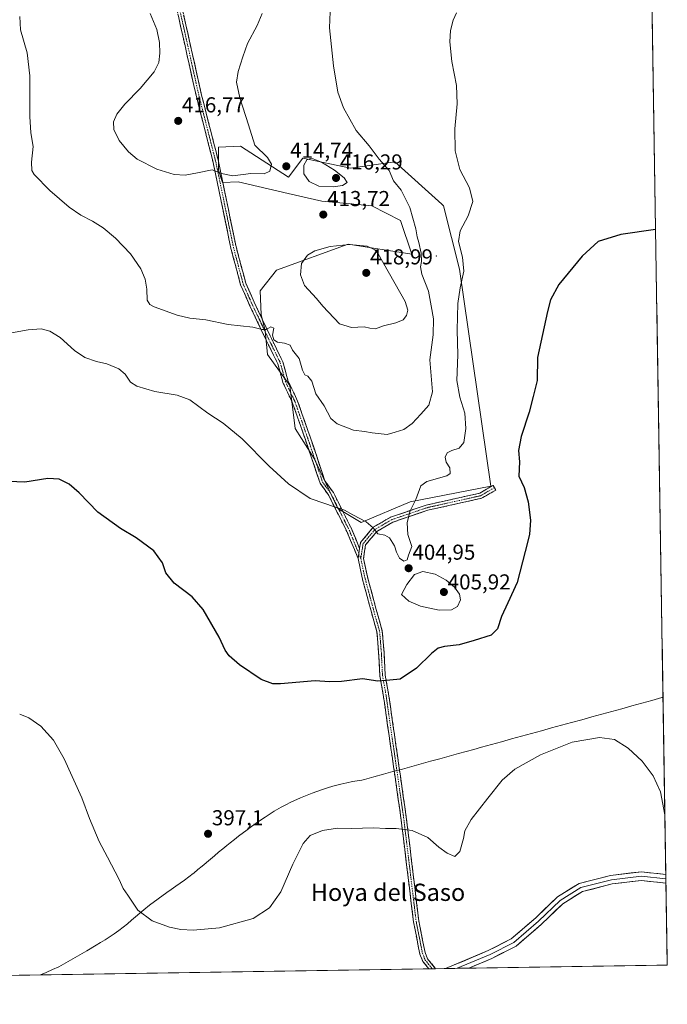
# Model space of a CAD drawing. Units: metres. Extents: x 607807 to 611267, y 4706134 to 4708501.
# Drawn here: x 610966 to 611267, y 4706170 to 4706626 of the extents above; entities that cross this region are included whole.
import ezdxf
from ezdxf.enums import TextEntityAlignment as Align

# ---------------------------------------------------------------- set-up
doc = ezdxf.new("R2010")
doc.units = ezdxf.units.M
doc.header["$MEASUREMENT"] = 0
doc.linetypes.add('TRAZO_Y_PUNTO', pattern=[1, 0.5, -0.25, 0, -0.25])
doc.linetypes.add('TRAZOSX2', pattern=[1.5, 1, -0.5])
for name, color, linetype, lineweight in [('Camino', 19, 'TRAZOSX2', 0), ('Camino Cxs', 19, 'Continuous', 0), ('Camino eje', 19, 'TRAZO_Y_PUNTO', 0), ('Carátula', 7, 'Continuous', 5), ('Cultivos herbáceos CxS', 92, 'Continuous', 0), ('Curva de nivel maestra', 36, 'Continuous', 30), ('Curva de nivel normal', 36, 'Continuous', 0), ('Layer 0', 7, 'Continuous', 0), ('Matorral CxS', 135, 'Continuous', 0), ('Municipio', 9, 'Continuous', 13), ('Municipio CxS', 142, 'Continuous', 0), ('Punto de cota en terreno', 7, 'Continuous', 0), ('Rótulo de punto de cota en terreno', 19, 'Continuous', 0), ('Texto cartográfico', 19, 'Continuous', 0)]:
    doc.layers.add(name, color=color, linetype=linetype, lineweight=lineweight)
doc.styles.add('Arial', font='txt', dxfattribs={"height": 0.2})

# ---------------------------------------------------------------- blocks, each defined once
blk = doc.blocks.new('*U150')
at = {"layer": 'Cultivos herbáceos CxS', "color": 92, "linetype": 'Continuous', "lineweight": 0}
blk.add_polyline3d([(611258.92, 4706666.07, 405.94), (611266.55, 4706188.03, 390.06), (610108.21, 4706169.81, 394.68)], dxfattribs=at)
blk.add_polyline3d([(611124.57, 4706393.26, 404.87), (611147.32, 4706402.8, 404.77), (611184.71, 4706410.12, 401.49), (611170.18, 4706510.68, 405.05), (611162.81, 4706540.09, 405.68), (611162.03, 4706540.8, 405.84), (611140.32, 4706560.49, 408.06), (611119.74, 4706557.5, 413.92), (611097.53, 4706562.24, 415.44), (611090.89, 4706553.38, 414.29), (611068.76, 4706567.77, 415.58), (611058.56, 4706567.31, 416.74), (611058.57, 4706556.6, 415.02), (611060.39, 4706550.89, 413.53), (611067.65, 4706551.17, 413.46), (611090.76, 4706545.88, 413.98), (611106.38, 4706542.31, 413.69), (611129.62, 4706540.09, 412.51), (611142.86, 4706533.35, 411.16), (611148.09, 4706517.66, 410.24), (611118.55, 4706522.38, 416.19), (611085.35, 4706510.2, 414.02), (611077.79, 4706500.67, 413), (611078.34, 4706489.76, 411.19), (611080.08, 4706482.2, 409.85), (611081.24, 4706471.16, 408.28), (611091.51, 4706456.79, 408.24), (611094.03, 4706436.86, 407.02), (611102.82, 4706422.85, 406.21), (611113.79, 4706399.66, 404.72), (611124.57, 4706393.26, 404.87)], close=True, dxfattribs=at)
blk = doc.blocks.new('*U173')
at = {"layer": 'Curva de nivel normal', "color": 36, "linetype": 'Continuous', "lineweight": 0}
blk.add_polyline3d([(611110.31, 4706630.05, 410), (611109.94, 4706622.63, 410), (611111.78, 4706605.04, 410), (611113.84, 4706592.83, 410), (611116.42, 4706585.53, 410), (611122.35, 4706575.05, 410), (611128.3, 4706567.94, 410), (611133, 4706561.81, 410), (611137.61, 4706556.43, 410), (611139.69, 4706551.72, 410), (611143.17, 4706547.36, 410), (611147.26, 4706539.3, 410), (611150.06, 4706529.43, 410), (611150.54, 4706525.74, 410), (611151.39, 4706523.05, 410), (611152.39, 4706518.12, 410), (611152.6, 4706514.34, 410), (611152.08, 4706511.79, 410), (611152.76, 4706508.44, 410), (611155.92, 4706500.58, 410), (611157.14, 4706493.77, 410), (611158.15, 4706487.72, 410), (611158.04, 4706480.28, 410), (611156.42, 4706468.61, 410), (611157.12, 4706461.23, 410), (611157.65, 4706453.77, 410), (611155.97, 4706447.63, 410), (611152.35, 4706443.51, 410), (611148.35, 4706439.16, 410), (611144.35, 4706436.39, 410), (611140.35, 4706435.19, 410), (611136.68, 4706433.98, 410), (611133.86, 4706434.36, 410), (611129.71, 4706434.87, 410), (611126.13, 4706435.5, 410), (611121.07, 4706436.11, 410), (611113.56, 4706438.93, 410), (611110.63, 4706441.46, 410), (611107.44, 4706447.28, 410), (611103.63, 4706452.87, 410), (611101.74, 4706458.76, 410), (611099.96, 4706461.06, 410), (611098.46, 4706461.76, 410), (611097.48, 4706463.84, 410), (611095.98, 4706469.34, 410), (611092.78, 4706473.17, 410), (611091.7, 4706475.47, 410), (611089.09, 4706476.48, 410), (611085.81, 4706476.9, 410), (611084.14, 4706477.9, 410), (611083.6, 4706480.12, 410), (611084.18, 4706483.4, 410), (611082.8, 4706483.96, 410), (611080.57, 4706482.76, 410), (611078.83, 4706482.68, 410), (611074.47, 4706483.76, 410), (611063.02, 4706485.13, 410), (611052.71, 4706487.26, 410), (611045.26, 4706487.96, 410), (611039.3, 4706489.34, 410), (611028.7, 4706493.25, 410), (611026.73, 4706494.3, 410), (611025.52, 4706496.4, 410), (611025.34, 4706501.44, 410), (611024.54, 4706506.05, 410), (611022.46, 4706510.82, 410), (611017.78, 4706517.82, 410), (611010.77, 4706525.14, 410), (611005.03, 4706529.96, 410), (611000.1, 4706533.04, 410), (610994.68, 4706535.69, 410), (610989.28, 4706539.54, 410), (610980.31, 4706547.16, 410), (610973.07, 4706554.6, 410), (610972.04, 4706556.53, 410), (610971.78, 4706560.29, 410), (610972.66, 4706567.54, 410), (610971.57, 4706574.01, 410), (610971.1, 4706581.54, 410), (610971.12, 4706600.39, 410), (610969.78, 4706610.98, 410), (610966.7, 4706621.73, 410), (610966.42, 4706627.9, 410)], dxfattribs=at)
blk = doc.blocks.new('5PATER')
at = {"layer": 'Carátula', "linetype": 'Continuous', "lineweight": 5}
h = blk.add_hatch(color=250, dxfattribs=at)
edge = h.paths.add_edge_path()
edge.add_ellipse((0, 0.01), major_axis=(-1.33, -1.34), ratio=0.999422, start_angle=0, end_angle=360)

msp = doc.modelspace()

# ---------------------------------------------------------------- linework, layer by layer
at = {"layer": 'Camino', "color": 19, "linetype": 'TRAZOSX2', "lineweight": 0}
for points in [[(611123.21, 4706376.53), (611118.05, 4706389.01), (611109.64, 4706405.81), (611105.62, 4706411.44), (611098.95, 4706431.19), (611092.89, 4706448.58), (611088.37, 4706458.15), (611086, 4706466.87), (611080.22, 4706478.68), (611072.8, 4706494.31), (611068.79, 4706503.41), (611064.26, 4706520.47), (611059.75, 4706542.2), (611056.05, 4706560.17), (611048.12, 4706591.38), (611032.78, 4706660.12), (611031.1, 4706665.06)], [(611032.64, 4706668.27), (611035.19, 4706660.8), (611050.55, 4706591.96), (611058.49, 4706560.73), (611062.2, 4706542.71), (611066.69, 4706521.05), (611071.16, 4706504.24), (611075.08, 4706495.35), (611082.48, 4706479.76), (611088.34, 4706467.76), (611090.73, 4706459.02), (611095.21, 4706449.53), (611101.32, 4706432), (611107.87, 4706412.59), (611111.79, 4706407.11), (611120.32, 4706390.04), (611123.93, 4706381.22)], [(611123.93, 4706381.22), (611124.35, 4706383.98), (611130.27, 4706391.03), (611138.24, 4706395.7), (611154.83, 4706401.32), (611179.58, 4706406.84), (611185.76, 4706410.45), (611186.39, 4706409.37)], [(611186.39, 4706409.37), (611187.02, 4706408.29), (611180.5, 4706404.49), (611155.51, 4706398.91), (611139.29, 4706393.41), (611131.91, 4706389.09), (611126.72, 4706382.91), (611125.75, 4706376.6), (611127.54, 4706368.12), (611131.5, 4706353.35), (611134.44, 4706342.92), (611135.25, 4706332.99), (611135.77, 4706322.47), (611137.35, 4706313.79), (611145.56, 4706256.61), (611151.38, 4706208.48), (611154.25, 4706193.83), (611155.46, 4706190.94), (611159.12, 4706186.34)], [(611155.96, 4706186.29), (611153.29, 4706189.65), (611151.85, 4706193.11), (611148.91, 4706208.09), (611143.08, 4706256.28), (611134.88, 4706313.39), (611133.29, 4706322.18), (611132.75, 4706332.82), (611131.97, 4706342.47), (611129.09, 4706352.68), (611125.11, 4706367.54), (611123.21, 4706376.53)], [(611157.54, 4706186.32), (611155.96, 4706186.29)], [(611159.12, 4706186.34), (611157.54, 4706186.32)]]:
    msp.add_lwpolyline(points, dxfattribs=at)
at = {"layer": 'Camino Cxs', "color": 19, "linetype": 'Continuous', "lineweight": 0}
msp.add_lwpolyline([(611123.93, 4706381.22), (611123.21, 4706376.53)], dxfattribs=at)
msp.add_polyline3d([(611042.36, 4706628.67, 415.81), (611043.38, 4706624.09, 415.73), (611044.41, 4706619.5, 415.68), (611045.43, 4706614.91, 415.66), (611046.46, 4706610.32, 415.67), (611047.48, 4706605.73, 415.66), (611048.5, 4706601.14, 415.67), (611049.53, 4706596.55, 415.73), (611050.55, 4706591.96, 415.82), (611051.68, 4706587.5, 415.93), (611052.82, 4706583.04, 416.04), (611053.95, 4706578.57, 416.06), (611055.09, 4706574.11, 415.94), (611056.22, 4706569.65, 415.95), (611057.36, 4706565.19, 416.1), (611058.49, 4706560.73, 415.85), (611059.42, 4706556.22, 415.01), (611060.35, 4706551.72, 414.12), (611061.27, 4706547.21, 413.62), (611062.2, 4706542.71, 413.25), (611063.1, 4706538.38, 412.78), (611064, 4706534.04, 412.38), (611064.89, 4706529.71, 412.13), (611065.79, 4706525.38, 412.13), (611066.69, 4706521.05, 412.13), (611067.81, 4706516.85, 412), (611068.92, 4706512.65, 411.95), (611070.04, 4706508.44, 411.96), (611071.16, 4706504.24, 412.2), (611073.12, 4706499.8, 412.2), (611075.08, 4706495.35, 411.68), (611076.93, 4706491.45, 411.19), (611078.78, 4706487.56, 410.82), (611080.63, 4706483.66, 409.82), (611082.48, 4706479.76, 409.73), (611084.43, 4706475.76, 409.38), (611086.39, 4706471.76, 408.7), (611088.34, 4706467.76, 408.48), (611089.54, 4706463.39, 408.3), (611090.73, 4706459.02, 408.03), (611092.22, 4706455.86, 407.99), (611093.71, 4706452.69, 407.96), (611095.21, 4706449.53, 408.22), (611096.74, 4706445.15, 408.68), (611098.26, 4706440.77, 408.35), (611099.79, 4706436.38, 408.04), (611101.32, 4706432, 407.67), (611102.63, 4706428.12, 406.77), (611103.94, 4706424.24, 406.17), (611105.25, 4706420.36, 406.11), (611106.56, 4706416.47, 406.19), (611107.87, 4706412.59, 406.38), (611109.83, 4706409.85, 406.58), (611111.79, 4706407.11, 406.56), (611113.93, 4706402.84, 405.69), (611116.06, 4706398.58, 404.81), (611118.19, 4706394.31, 404.56), (611120.32, 4706390.04, 404.5), (611122.13, 4706385.63, 404.46), (611123.93, 4706381.22, 404.41), (611123.93, 4706381.22, 404.41), (611123.78, 4706380.25, 404.38), (611123.21, 4706376.53, 404.27), (611121.49, 4706380.69, 404.3), (611119.77, 4706384.85, 404.34), (611118.05, 4706389.01, 404.36), (611115.94, 4706393.21, 404.39), (611113.84, 4706397.41, 404.54), (611111.74, 4706401.61, 405.24), (611109.64, 4706405.81, 405.93), (611107.63, 4706408.63, 406.11), (611105.62, 4706411.44, 406.02), (611104.29, 4706415.39, 406.03), (611102.96, 4706419.34, 405.97), (611101.62, 4706423.29, 405.8), (611100.29, 4706427.24, 406.28), (611098.95, 4706431.19, 406.79), (611097.44, 4706435.54, 407.18), (611095.92, 4706439.89, 407.75), (611094.41, 4706444.24, 408.13), (611092.89, 4706448.58, 407.77), (611091.39, 4706451.77, 407.64), (611089.88, 4706454.96, 407.63), (611088.37, 4706458.15, 407.62), (611087.18, 4706462.51, 407.84), (611086, 4706466.87, 408.22), (611084.07, 4706470.81, 408.54), (611082.15, 4706474.74, 409.15), (611080.22, 4706478.68, 409.44), (611078.37, 4706482.59, 409.67), (611076.51, 4706486.49, 410.4), (611074.66, 4706490.4, 410.92), (611072.8, 4706494.31, 411.33), (611070.8, 4706498.86, 411.92), (611068.79, 4706503.41, 412), (611067.66, 4706507.68, 411.87), (611066.52, 4706511.94, 411.91), (611065.39, 4706516.21, 411.94), (611064.26, 4706520.47, 412.03), (611063.36, 4706524.82, 412.13), (611062.46, 4706529.17, 412.22), (611061.55, 4706533.51, 412.44), (611060.65, 4706537.86, 412.83), (611059.75, 4706542.2, 413.22), (611058.83, 4706546.69, 413.57), (611057.9, 4706551.19, 414), (611056.98, 4706555.68, 414.63), (611056.05, 4706560.17, 415.43), (611054.92, 4706564.63, 416.05), (611053.79, 4706569.09, 416.13), (611052.65, 4706573.54, 416.13), (611051.52, 4706578, 416.21), (611050.39, 4706582.46, 416.17), (611049.25, 4706586.92, 416.04), (611048.12, 4706591.38, 415.89), (611047.1, 4706595.96, 415.77), (611046.07, 4706600.54, 415.69), (611045.05, 4706605.13, 415.63), (611044.03, 4706609.71, 415.59), (611043.01, 4706614.29, 415.58), (611041.98, 4706618.88, 415.59), (611040.96, 4706623.46, 415.62), (611039.94, 4706628.04, 415.69)], dxfattribs=at)
msp.add_polyline3d([(611159.12, 4706186.34, 391.77), (611155.96, 4706186.29, 392.14), (611153.29, 4706189.65, 392.6), (611151.85, 4706193.11, 392.75), (611151.11, 4706196.85, 392.75), (611150.38, 4706200.6, 392.78), (611149.64, 4706204.34, 392.84), (611148.91, 4706208.09, 392.91), (611148.32, 4706212.91, 393.04), (611147.74, 4706217.73, 393.2), (611147.16, 4706222.55, 393.4), (611146.58, 4706227.37, 393.63), (611145.99, 4706232.18, 393.89), (611145.41, 4706237, 394.14), (611144.83, 4706241.82, 394.42), (611144.25, 4706246.64, 394.69), (611143.66, 4706251.46, 394.97), (611143.08, 4706256.28, 395.27), (611142.4, 4706261.04, 395.64), (611141.71, 4706265.8, 396.09), (611141.03, 4706270.56, 396.52), (611140.35, 4706275.32, 396.81), (611139.67, 4706280.07, 396.92), (611138.98, 4706284.83, 397.03), (611138.3, 4706289.59, 397.23), (611137.62, 4706294.35, 397.56), (611136.93, 4706299.11, 398.14), (611136.25, 4706303.87, 398.86), (611135.57, 4706308.63, 399.38), (611134.88, 4706313.39, 399.69), (611134.09, 4706317.79, 399.86), (611133.29, 4706322.18, 400.16), (611133.11, 4706325.73, 400.53), (611132.93, 4706329.28, 400.96), (611132.75, 4706332.82, 401.32), (611132.36, 4706337.65, 401.72), (611131.97, 4706342.47, 401.93), (611131.01, 4706345.88, 402.03), (611130.05, 4706349.28, 402.24), (611129.09, 4706352.68, 402.63), (611128.1, 4706356.4, 403.18), (611127.1, 4706360.11, 403.65), (611126.11, 4706363.83, 404.07), (611125.11, 4706367.54, 404.18), (611124.16, 4706372.03, 404.23), (611123.21, 4706376.53, 404.27), (611123.78, 4706380.25, 404.38), (611123.93, 4706381.22, 404.41), (611124.35, 4706383.98, 404.49), (611127.31, 4706387.5, 404.69), (611130.27, 4706391.03, 404.96), (611134.26, 4706393.36, 405.24), (611138.24, 4706395.7, 405.57), (611142.39, 4706397.1, 405.51), (611146.54, 4706398.51, 405.01), (611150.68, 4706399.91, 404.61), (611154.83, 4706401.32, 404.23), (611158.95, 4706402.24, 403.87), (611163.08, 4706403.16, 403.57), (611167.2, 4706404.08, 403.2), (611171.33, 4706405, 403), (611175.45, 4706405.92, 402.69), (611179.58, 4706406.84, 402.23), (611182.67, 4706408.65, 401.85), (611185.76, 4706410.45, 401.51), (611187.02, 4706408.29, 401.41), (611183.76, 4706406.39, 401.75), (611180.5, 4706404.49, 402.1), (611176.34, 4706403.56, 402.5), (611172.17, 4706402.63, 402.79), (611168, 4706401.7, 403.01), (611163.84, 4706400.77, 403.3), (611159.67, 4706399.84, 403.61), (611155.51, 4706398.91, 403.99), (611151.45, 4706397.53, 404.31), (611147.4, 4706396.16, 404.74), (611143.34, 4706394.78, 405.26), (611139.29, 4706393.41, 405.44), (611135.6, 4706391.25, 405.18), (611131.91, 4706389.09, 404.98), (611129.31, 4706386, 404.75), (611126.72, 4706382.91, 404.54), (611126.23, 4706379.75, 404.48), (611125.75, 4706376.6, 404.41), (611126.65, 4706372.36, 404.39), (611127.54, 4706368.12, 404.35), (611128.53, 4706364.43, 404.26), (611129.52, 4706360.73, 404.01), (611130.51, 4706357.04, 403.6), (611131.5, 4706353.35, 402.88), (611132.48, 4706349.87, 402.34), (611133.46, 4706346.39, 402.09), (611134.44, 4706342.92, 402.1), (611134.85, 4706337.95, 402), (611135.25, 4706332.99, 401.42), (611135.42, 4706329.48, 401.03), (611135.6, 4706325.97, 400.57), (611135.77, 4706322.47, 400.15), (611136.56, 4706318.13, 399.83), (611137.35, 4706313.79, 399.65), (611138.04, 4706309.03, 399.38), (611138.72, 4706304.26, 398.89), (611139.4, 4706299.5, 398.21), (611140.09, 4706294.73, 397.61), (611140.77, 4706289.96, 397.22), (611141.46, 4706285.2, 397.02), (611142.14, 4706280.43, 396.9), (611142.82, 4706275.67, 396.79), (611143.51, 4706270.9, 396.52), (611144.19, 4706266.14, 396.09), (611144.88, 4706261.37, 395.65), (611145.56, 4706256.61, 395.28), (611146.14, 4706251.79, 394.99), (611146.72, 4706246.98, 394.73), (611147.3, 4706242.17, 394.46), (611147.89, 4706237.36, 394.19), (611148.47, 4706232.54, 393.93), (611149.05, 4706227.73, 393.66), (611149.63, 4706222.92, 393.43), (611150.21, 4706218.11, 393.22), (611150.79, 4706213.3, 393.03), (611151.38, 4706208.48, 392.92), (611152.34, 4706203.6, 392.82), (611153.29, 4706198.72, 392.75), (611154.25, 4706193.83, 392.77), (611155.46, 4706190.94, 392.62), (611157.29, 4706188.64, 392.22), (611159.12, 4706186.34, 391.77)], close=True, dxfattribs=at)
at = {"layer": 'Camino eje', "color": 19, "linetype": 'TRAZO_Y_PUNTO', "lineweight": 0}
for points in [[(611031.87, 4706666.66), (611033.99, 4706660.46), (611049.33, 4706591.67), (611057.27, 4706560.45), (611060.98, 4706542.46), (611065.47, 4706520.76), (611069.97, 4706503.83), (611073.94, 4706494.83), (611081.35, 4706479.22), (611087.17, 4706467.31), (611089.55, 4706458.58), (611094.05, 4706449.06), (611100.13, 4706431.6), (611106.75, 4706412.02), (611110.72, 4706406.46), (611119.18, 4706389.53), (611123.56, 4706378.81)], [(611186.39, 4706409.37), (611180.04, 4706405.67), (611155.17, 4706400.11), (611138.76, 4706394.55), (611131.09, 4706390.06), (611125.53, 4706383.44), (611124.48, 4706376.56)], [(611123.56, 4706378.81), (611124.48, 4706376.56)], [(611124.48, 4706376.56), (611126.33, 4706367.83), (611130.3, 4706353.01), (611133.21, 4706342.7), (611134, 4706332.91), (611134.53, 4706322.32), (611136.12, 4706313.59), (611144.32, 4706256.44), (611150.14, 4706208.29), (611153.05, 4706193.47), (611154.37, 4706190.3), (611157.54, 4706186.32)]]:
    msp.add_lwpolyline(points, dxfattribs=at)
at = {"layer": 'Cultivos herbáceos CxS', "color": 92, "linetype": 'Continuous', "lineweight": 0}
for points in [[(611258.92, 4706666.07, 405.94), (611266.55, 4706188.03, 390.06)], [(611124.57, 4706393.26, 404.87), (611147.32, 4706402.8, 404.77), (611184.71, 4706410.12, 401.49), (611170.18, 4706510.68, 405.05), (611162.81, 4706540.09, 405.68), (611162.03, 4706540.8, 405.84), (611140.32, 4706560.49, 408.06), (611119.74, 4706557.5, 413.92), (611097.53, 4706562.24, 415.44), (611090.89, 4706553.38, 414.29), (611068.76, 4706567.77, 415.58), (611058.56, 4706567.31, 416.74), (611058.57, 4706556.6, 415.02), (611060.39, 4706550.89, 413.53), (611067.65, 4706551.17, 413.46), (611090.76, 4706545.88, 413.98), (611106.38, 4706542.31, 413.69), (611129.62, 4706540.09, 412.51), (611142.86, 4706533.35, 411.16), (611148.09, 4706517.66, 410.24), (611118.55, 4706522.38, 416.19), (611085.35, 4706510.2, 414.02), (611077.79, 4706500.67, 413), (611078.34, 4706489.76, 411.19), (611080.08, 4706482.2, 409.85), (611081.24, 4706471.16, 408.28), (611091.51, 4706456.79, 408.24), (611094.03, 4706436.86, 407.02), (611102.82, 4706422.85, 406.21), (611113.79, 4706399.66, 404.72), (611124.57, 4706393.26, 404.87)], [(611266.55, 4706188.03, 390.06), (610108.21, 4706169.81, 394.68)]]:
    msp.add_polyline3d(points, dxfattribs=at)
at = {"layer": 'Curva de nivel maestra', "color": 36, "linetype": 'Continuous', "lineweight": 30}
msp.add_polyline3d([(611261.1, 4706529.13, 400), (611244.96, 4706526.73, 400), (611234.44, 4706523.58, 400), (611227.02, 4706516.75, 400), (611216.2, 4706503.68, 400), (611212.35, 4706496.5, 400), (611211.03, 4706491.14, 400), (611206.35, 4706469.72, 400), (611206.27, 4706459.14, 400), (611204.4, 4706451.72, 400), (611202.52, 4706444.39, 400), (611198.87, 4706433.2, 400), (611197.61, 4706426.67, 400), (611198.05, 4706421.42, 400), (611197.74, 4706414.75, 400), (611200.19, 4706409.42, 400), (611202.05, 4706402.87, 400), (611203.1, 4706394.34, 400), (611202.6, 4706387.72, 400), (611200.64, 4706379.72, 400), (611197.01, 4706365.39, 400), (611192.56, 4706356.06, 400), (611189.74, 4706349.64, 400), (611187.88, 4706343.93, 400), (611184.93, 4706340.94, 400), (611177.02, 4706338.5, 400), (611170.02, 4706336.48, 400), (611163.35, 4706335.71, 400), (611160.34, 4706334.92, 400), (611157.3, 4706332.54, 400), (611150.27, 4706325.71, 400), (611142.76, 4706320.52, 400), (611137.95, 4706320.06, 400), (611132.31, 4706319.74, 400), (611125.2, 4706320.71, 400), (611115.56, 4706319.5, 400), (611110, 4706319.38, 400), (611103.28, 4706319.75, 400), (611087.32, 4706318.47, 400), (611083.67, 4706318.49, 400), (611078.34, 4706320.39, 400), (611068.28, 4706327.22, 400), (611063.39, 4706331.46, 400), (611061.61, 4706334.09, 400), (611058.85, 4706340.12, 400), (611051.45, 4706352.94, 400), (611046.36, 4706358.71, 400), (611037.94, 4706365.14, 400), (611034.12, 4706369.86, 400), (611032.58, 4706374.51, 400), (611028.47, 4706380.03, 400), (611020.3, 4706386.13, 400), (611013.02, 4706390.39, 400), (611002.63, 4706398, 400), (610993.92, 4706406.96, 400), (610989.28, 4706410.99, 400), (610984.7, 4706413.41, 400), (610979.39, 4706413.72, 400), (610968.76, 4706411.95, 400), (610957.63, 4706412.39, 400)], dxfattribs=at)
at = {"layer": 'Curva de nivel normal', "color": 36, "linetype": 'Continuous', "lineweight": 0}
for points in [[(611168.9, 4706629.52, 405), (611167.22, 4706626.19, 405), (611166.01, 4706621.38, 405), (611165.72, 4706616.09, 405), (611166.71, 4706607.08, 405), (611168.84, 4706595.88, 405), (611169.09, 4706587.46, 405), (611168.06, 4706575.77, 405), (611168.17, 4706565.54, 405), (611170.44, 4706556.91, 405), (611174.93, 4706548.4, 405), (611176.42, 4706542.16, 405), (611174.32, 4706535.5, 405), (611170.53, 4706528.52, 405), (611169.74, 4706523.59, 405), (611171.68, 4706516.26, 405), (611172.28, 4706509.72, 405), (611170.56, 4706502.01, 405), (611169.4, 4706494.79, 405), (611169.21, 4706482.48, 405), (611169.47, 4706471.07, 405), (611169.03, 4706459.06, 405), (611170.37, 4706451.29, 405), (611172.66, 4706443.88, 405), (611173.23, 4706436.76, 405), (611172.2, 4706430.36, 405), (611170.02, 4706427.66, 405), (611166.69, 4706426.67, 405), (611164.54, 4706425.55, 405), (611163.53, 4706423.61, 405), (611163.98, 4706421.2, 405), (611165.7, 4706418.6, 405), (611165.97, 4706415.94, 405), (611164.35, 4706414.81, 405), (611155.15, 4706412.33, 405), (611152.26, 4706410.32, 405), (611150.06, 4706403.92, 405), (611147.36, 4706398.61, 405), (611146.6, 4706395.79, 405), (611146, 4706393.05, 405), (611146.34, 4706387.72, 405), (611148.08, 4706382.05, 405), (611146.63, 4706378.05, 405), (611145.97, 4706375.92, 405), (611144.35, 4706375.32, 405), (611142.41, 4706376.78, 405), (611140.96, 4706379.55, 405), (611140.05, 4706382.36, 405), (611137.73, 4706386.1, 405), (611135.64, 4706387.34, 405), (611132.36, 4706387.95, 405), (611130.2, 4706390.77, 405), (611126.9, 4706393.49, 405), (611120.71, 4706396.75, 405), (611116.99, 4706399.03, 405), (611111.86, 4706400.63, 405), (611107.74, 4706402.03, 405), (611100.96, 4706404.39, 405), (611091, 4706411.21, 405), (611082, 4706419.36, 405), (611069.52, 4706432.05, 405), (611060.68, 4706439.28, 405), (611053.62, 4706443.9, 405), (611045.19, 4706450.12, 405), (611039.32, 4706452.36, 405), (611029, 4706454.03, 405), (611020.69, 4706456.46, 405), (611017.75, 4706458.36, 405), (611015.25, 4706462.02, 405), (611012.26, 4706464.53, 405), (611006.8, 4706466.76, 405), (611001.98, 4706467.92, 405), (610996.56, 4706469.78, 405), (610991.69, 4706473.06, 405), (610985.18, 4706479.04, 405), (610980.39, 4706482, 405), (610976.24, 4706483.02, 405), (610970.22, 4706482.66, 405), (610959.24, 4706480.56, 405)], [(611026.83, 4706629.23, 415), (611029.91, 4706621.9, 415), (611031.17, 4706615.91, 415), (611031.36, 4706610.9, 415), (611030.83, 4706606.54, 415), (611028.74, 4706602.18, 415), (611022.26, 4706594.43, 415), (611015.12, 4706587.25, 415), (611011.33, 4706582.54, 415), (611009.87, 4706579.03, 415), (611009.97, 4706575.49, 415), (611012.43, 4706570.42, 415), (611016.82, 4706565.12, 415), (611020.78, 4706561.72, 415), (611029.88, 4706557.16, 415), (611038.02, 4706554.65, 415), (611043.11, 4706554.38, 415), (611048.76, 4706555.38, 415), (611055.55, 4706556.84, 415), (611059.83, 4706555.16, 415), (611065.19, 4706554.06, 415), (611073.58, 4706555.06, 415), (611079.68, 4706554.98, 415), (611082.26, 4706556.21, 415), (611083.07, 4706559.43, 415), (611081.28, 4706562.55, 415), (611075.31, 4706568.24, 415), (611072.45, 4706577.65, 415), (611068.44, 4706590.2, 415), (611066.91, 4706597.39, 415), (611067.6, 4706602.39, 415), (611069.84, 4706609.19, 415), (611071.97, 4706615.37, 415), (611076.4, 4706623.66, 415), (611078.69, 4706629.28, 415)], [(611111.68, 4706548.87, 415), (611116.02, 4706549.57, 415), (611118.11, 4706550.91, 415), (611116.76, 4706553.09, 415), (611112.35, 4706556.71, 415), (611106.31, 4706560.39, 415), (611101.63, 4706562.16, 415), (611099.42, 4706561.44, 415), (611098.13, 4706559, 415), (611098.06, 4706554.98, 415), (611100.54, 4706551.31, 415), (611105.02, 4706549.27, 415), (611111.68, 4706548.87, 415)], [(611131.34, 4706483.13, 415), (611135.03, 4706484.46, 415), (611140.73, 4706485.78, 415), (611144.11, 4706487.29, 415), (611145.7, 4706489.31, 415), (611146.27, 4706491.64, 415), (611145.06, 4706495.75, 415), (611132.51, 4706517.88, 415), (611130.93, 4706519.74, 415), (611127.36, 4706521.4, 415), (611119.13, 4706522.16, 415), (611110.27, 4706521.2, 415), (611103.23, 4706519.24, 415), (611099.74, 4706517.28, 415), (611096.94, 4706513.4, 415), (611096.56, 4706508.11, 415), (611098.42, 4706503.17, 415), (611103.94, 4706497.15, 415), (611106.91, 4706493.53, 415), (611114.68, 4706485.37, 415), (611120.15, 4706483.7, 415), (611126.06, 4706484.04, 415), (611128.63, 4706483.43, 415), (611131.34, 4706483.13, 415)], [(611160.85, 4706352.62, 405), (611166.46, 4706352.78, 405), (611169.28, 4706354.22, 405), (611170.73, 4706357.4, 405), (611170.21, 4706360.01, 405), (611167.85, 4706363.33, 405), (611164, 4706366.58, 405), (611158.91, 4706369.25, 405), (611153.17, 4706370.54, 405), (611149.38, 4706369.1, 405), (611145.74, 4706364.55, 405), (611143.41, 4706359.9, 405), (611146.69, 4706356.84, 405), (611152.21, 4706354.44, 405), (611160.85, 4706352.62, 405)], [(610966.35, 4706304.31, 395), (610970.62, 4706302.66, 395), (610976.13, 4706298.76, 395), (610981.99, 4706292.37, 395), (610986.94, 4706283.66, 395), (610995.17, 4706265.55, 395), (610998.79, 4706255.95, 395), (611003.2, 4706245.36, 395), (611007.14, 4706238.12, 395), (611012.4, 4706227.7, 395), (611014.26, 4706223.54, 395), (611016.44, 4706220.5, 395), (611021.18, 4706213.49, 395), (611027.78, 4706208.53, 395), (611035.82, 4706205.54, 395), (611040.99, 4706204.54, 395), (611046.73, 4706204.2, 395), (611058.93, 4706205.31, 395), (611074.51, 4706209.63, 395), (611082.16, 4706214.5, 395), (611087.38, 4706222.03, 395), (611093.03, 4706234.87, 395), (611097.82, 4706244.43, 395), (611101.02, 4706248.02, 395), (611106.68, 4706250.4, 395), (611113.68, 4706251.47, 395), (611120.02, 4706251.4, 395), (611130.58, 4706251.64, 395), (611135.92, 4706251.33, 395), (611140.81, 4706251.4, 395), (611148.28, 4706250.49, 395), (611155.6, 4706247.19, 395), (611160.71, 4706242.76, 395), (611164.45, 4706239.83, 395), (611168.02, 4706238.4, 395), (611170.38, 4706240.73, 395), (611172.12, 4706246.73, 395), (611172.71, 4706250.19, 395), (611175.62, 4706255.58, 395), (611183.42, 4706265.34, 395), (611189.95, 4706273.71, 395), (611195.84, 4706278.83, 395), (611207.72, 4706285.55, 395), (611222.52, 4706291.41, 395), (611235.1, 4706293.48, 395), (611242.03, 4706292.61, 395), (611248.42, 4706288.62, 395), (611254.94, 4706282.55, 395), (611259.97, 4706275.78, 395), (611263.38, 4706268.32, 395), (611265.44, 4706257.68, 395)]]:
    msp.add_polyline3d(points, dxfattribs=at)
at = {"layer": 'Layer 0', "linetype": 'Continuous', "lineweight": 0}
for points in [[(611163.81, 4706186.41), (611183.58, 4706194.69), (611194.21, 4706200.17), (611205.57, 4706209.9), (611215.6, 4706219.6), (611225.63, 4706225.83), (611240.28, 4706229.58), (611254.53, 4706231.27), (611265.88, 4706230.04)], [(611265.91, 4706228.02), (611254.54, 4706229.26), (611240.65, 4706227.6), (611226.43, 4706223.97), (611216.83, 4706218.01), (611206.91, 4706208.42), (611195.34, 4706198.5), (611184.42, 4706192.88), (611169.19, 4706186.5)], [(611265.94, 4706226.01), (611254.55, 4706227.25), (611241.01, 4706225.63), (611227.22, 4706222.11), (611218.07, 4706216.43), (611208.26, 4706206.94), (611196.46, 4706196.83), (611185.27, 4706191.06), (611174.57, 4706186.58)], [(611265.88, 4706230.04), (611265.91, 4706228.02)], [(611265.91, 4706228.02), (611265.94, 4706226.01)], [(611169.19, 4706186.5), (611163.81, 4706186.41)], [(611174.57, 4706186.58), (611169.19, 4706186.5)]]:
    msp.add_lwpolyline(points, dxfattribs=at)
msp.add_polyline3d([(611265.88, 4706230.04, 391.14), (611265.94, 4706226.01, 391.09), (611265.83, 4706226.02, 391.09), (611262.07, 4706226.43, 391.15), (611258.31, 4706226.84, 391.23), (611254.55, 4706227.25, 391.29), (611250.04, 4706226.71, 391.27), (611245.53, 4706226.17, 391.25), (611241.01, 4706225.63, 391.22), (611236.42, 4706224.46, 391.16), (611231.82, 4706223.28, 391.35), (611227.22, 4706222.11, 391.42), (611224.17, 4706220.21, 391.34), (611221.12, 4706218.32, 391.34), (611218.07, 4706216.43, 391.48), (611214.8, 4706213.27, 391.52), (611211.53, 4706210.1, 391.64), (611208.26, 4706206.94, 391.68), (611205.31, 4706204.41, 391.63), (611202.36, 4706201.89, 391.7), (611199.41, 4706199.36, 391.56), (611196.46, 4706196.83, 391.63), (611192.73, 4706194.91, 391.53), (611189, 4706192.99, 391.58), (611185.27, 4706191.06, 391.53), (611181.7, 4706189.57, 391.47), (611178.14, 4706188.08, 391.58), (611174.57, 4706186.58, 391.65), (611163.81, 4706186.41, 391.45), (611167.76, 4706188.07, 391.51), (611171.72, 4706189.73, 391.55), (611175.67, 4706191.38, 391.23), (611179.62, 4706193.04, 391.41), (611183.58, 4706194.69, 391.54), (611187.12, 4706196.52, 391.15), (611190.67, 4706198.34, 391.53), (611194.21, 4706200.17, 391.57), (611198, 4706203.41, 391.39), (611201.78, 4706206.66, 391.59), (611205.57, 4706209.9, 391.7), (611208.91, 4706213.13, 391.49), (611212.25, 4706216.37, 391.52), (611215.6, 4706219.6, 391.5), (611218.94, 4706221.68, 391.35), (611222.29, 4706223.75, 391.57), (611225.63, 4706225.83, 391.22), (611229.29, 4706226.76, 391.12), (611232.96, 4706227.7, 391.18), (611236.62, 4706228.64, 391.38), (611240.28, 4706229.58, 391.25), (611245.03, 4706230.14, 391.15), (611249.78, 4706230.71, 391.04), (611254.53, 4706231.27, 390.89), (611258.37, 4706230.85, 390.93), (611262.22, 4706230.44, 391.02), (611265.88, 4706230.04, 391.14)], close=True, dxfattribs=at)
msp.add_point((611159.52, 4706516.84, 407.75), dxfattribs=at)
at = {"layer": 'Matorral CxS', "color": 135, "linetype": 'Continuous', "lineweight": 0}
msp.add_polyline3d([(611124.57, 4706393.26, 404.87), (611113.79, 4706399.66, 404.72), (611102.82, 4706422.85, 406.21), (611094.03, 4706436.86, 407.02), (611091.51, 4706456.79, 408.24), (611081.24, 4706471.16, 408.28), (611080.08, 4706482.2, 409.85), (611078.34, 4706489.76, 411.19), (611077.79, 4706500.67, 413), (611085.35, 4706510.2, 414.02), (611118.55, 4706522.38, 416.19), (611148.09, 4706517.66, 410.24), (611142.86, 4706533.35, 411.16), (611129.62, 4706540.09, 412.51), (611106.38, 4706542.31, 413.69), (611090.76, 4706545.88, 413.98), (611067.65, 4706551.17, 413.46), (611060.39, 4706550.89, 413.53), (611058.57, 4706556.6, 415.02), (611058.56, 4706567.31, 416.74), (611068.76, 4706567.77, 415.58), (611090.89, 4706553.38, 414.29), (611097.53, 4706562.24, 415.44), (611119.74, 4706557.5, 413.92), (611140.32, 4706560.49, 408.06), (611162.03, 4706540.8, 405.84), (611162.81, 4706540.09, 405.68), (611170.18, 4706510.68, 405.05), (611184.71, 4706410.12, 401.49), (611147.32, 4706402.8, 404.77), (611124.57, 4706393.26, 404.87)], close=True, dxfattribs=at)
msp.add_polyline3d([(611124.57, 4706393.26, 404.87), (611147.32, 4706402.8, 404.77), (611184.71, 4706410.12, 401.49), (611170.18, 4706510.68, 405.05), (611162.81, 4706540.09, 405.68), (611162.03, 4706540.8, 405.84), (611140.32, 4706560.49, 408.06), (611119.74, 4706557.5, 413.92), (611097.53, 4706562.24, 415.44), (611090.89, 4706553.38, 414.29), (611068.76, 4706567.77, 415.58), (611058.56, 4706567.31, 416.74), (611058.57, 4706556.6, 415.02), (611060.39, 4706550.89, 413.53), (611067.65, 4706551.17, 413.46), (611090.76, 4706545.88, 413.98), (611106.38, 4706542.31, 413.69), (611129.62, 4706540.09, 412.51), (611142.86, 4706533.35, 411.16), (611148.09, 4706517.66, 410.24), (611118.55, 4706522.38, 416.19), (611085.35, 4706510.2, 414.02), (611077.79, 4706500.67, 413), (611078.34, 4706489.76, 411.19), (611080.08, 4706482.2, 409.85), (611081.24, 4706471.16, 408.28), (611091.51, 4706456.79, 408.24), (611094.03, 4706436.86, 407.02), (611102.82, 4706422.85, 406.21), (611113.79, 4706399.66, 404.72), (611124.57, 4706393.26, 404.87)], dxfattribs=at)
at = {"layer": 'Municipio', "color": 9, "linetype": 'Continuous', "lineweight": 13}
for points in [[(611264.57, 4706312.16, 396.82), (611264.06, 4706312.03, 396.8), (611259.41, 4706310.75, 396.61), (611254.76, 4706309.47, 396.38), (611250.12, 4706308.19, 396.18), (611245.47, 4706306.91, 395.98), (611240.82, 4706305.64, 395.83), (611236.17, 4706304.36, 395.76), (611231.52, 4706303.08, 395.7), (611226.87, 4706301.8, 395.67), (611222.22, 4706300.52, 395.58), (611217.58, 4706299.24, 395.56), (611212.93, 4706297.96, 395.7), (611208.28, 4706296.68, 395.84), (611203.63, 4706295.4, 395.94), (611198.98, 4706294.13, 396.06), (611194.33, 4706292.85, 396.15), (611189.69, 4706291.57, 396.21), (611185.04, 4706290.29, 396.26), (611180.39, 4706289.01, 396.32), (611176.84, 4706288.03, 396.37), (611173.28, 4706287.05, 396.46), (611169.73, 4706286.07, 396.54), (611165.4, 4706284.88, 396.64), (611161.08, 4706283.69, 396.72), (611156.75, 4706282.5, 396.79), (611152.42, 4706281.31, 396.85), (611148.1, 4706280.12, 396.87), (611143.77, 4706278.93, 396.87), (611139.38, 4706277.72, 396.87), (611134.98, 4706276.51, 396.91), (611130.58, 4706275.3, 396.97), (611126.19, 4706274.09, 397.11), (611124.93, 4706273.74, 397.13), (611123.92, 4706273.59, 397.16), (611120.58, 4706273.1, 397.17), (611117.93, 4706272.52, 397.08), (611115.28, 4706271.94, 397.02), (611111.48, 4706270.93, 396.95), (611109.09, 4706270.2, 396.9), (611106.7, 4706269.46, 396.85), (611101.99, 4706267.79, 396.77), (611101.2, 4706267.48, 396.75), (611098.88, 4706266.53, 396.7), (611096.57, 4706265.58, 396.66), (611092.03, 4706263.49, 396.51), (611089.8, 4706262.35, 396.5), (611087.58, 4706261.2, 396.52), (611084.31, 4706259.31, 396.56), (611080.11, 4706256.61, 396.65), (611078.04, 4706255.19, 396.75), (611075.98, 4706253.77, 396.85), (611075.88, 4706253.71, 396.86), (611073.85, 4706252.25, 396.91), (611071.82, 4706250.79, 396.99), (611067.84, 4706247.77, 397.08), (611065.87, 4706246.22, 397.12), (611063.9, 4706244.68, 397.13), (611062.42, 4706243.5, 397.16), (611060.5, 4706241.9, 397.14), (611058.57, 4706240.3, 397.14), (611056.67, 4706238.68, 397.19), (611054.77, 4706237.05, 397.16), (611050.95, 4706233.83, 397.15), (611049, 4706232.26, 397.11), (611047.05, 4706230.69, 397.06), (611046.75, 4706230.45, 397.05), (611042.75, 4706227.45, 396.84), (611038.69, 4706224.54, 396.5), (611036.64, 4706223.1, 396.34), (611034.6, 4706221.65, 396.2), (611030.54, 4706218.74, 395.93), (611026.54, 4706215.74, 395.51), (611023.9, 4706213.63, 395.18), (611021.99, 4706212.01, 394.94), (611020.08, 4706210.39, 394.68), (611018.17, 4706208.78, 394.44), (611016.26, 4706207.16, 394.29), (611012.33, 4706204.08, 394)], [(611264.57, 4706312.16, 396.82), (611264.06, 4706312.03, 396.8), (611259.41, 4706310.75, 396.61), (611254.76, 4706309.47, 396.38), (611250.12, 4706308.19, 396.18), (611245.47, 4706306.91, 395.98), (611240.82, 4706305.64, 395.83), (611236.17, 4706304.36, 395.76), (611231.52, 4706303.08, 395.7), (611226.87, 4706301.8, 395.67), (611222.22, 4706300.52, 395.58), (611217.58, 4706299.24, 395.56), (611212.93, 4706297.96, 395.7), (611208.28, 4706296.68, 395.84), (611203.63, 4706295.4, 395.94), (611198.98, 4706294.13, 396.06), (611194.33, 4706292.85, 396.15), (611189.69, 4706291.57, 396.21), (611185.04, 4706290.29, 396.26), (611180.39, 4706289.01, 396.32), (611176.84, 4706288.03, 396.37), (611173.28, 4706287.05, 396.46), (611169.73, 4706286.07, 396.54), (611165.4, 4706284.88, 396.64), (611161.08, 4706283.69, 396.72), (611156.75, 4706282.5, 396.79), (611152.42, 4706281.31, 396.85), (611148.1, 4706280.12, 396.87), (611143.77, 4706278.93, 396.87), (611139.38, 4706277.72, 396.87), (611134.98, 4706276.51, 396.91), (611130.58, 4706275.3, 396.97), (611126.19, 4706274.09, 397.11), (611124.93, 4706273.74, 397.13), (611123.92, 4706273.59, 397.16), (611120.58, 4706273.1, 397.17), (611117.93, 4706272.52, 397.08), (611115.28, 4706271.94, 397.02), (611111.48, 4706270.93, 396.95), (611109.09, 4706270.2, 396.9), (611106.7, 4706269.46, 396.85), (611101.99, 4706267.79, 396.77), (611101.2, 4706267.48, 396.75), (611098.88, 4706266.53, 396.7), (611096.57, 4706265.58, 396.66), (611092.03, 4706263.49, 396.51), (611089.8, 4706262.35, 396.5), (611087.58, 4706261.2, 396.52), (611084.31, 4706259.31, 396.56), (611080.11, 4706256.61, 396.65), (611078.04, 4706255.19, 396.75), (611075.98, 4706253.77, 396.85), (611075.88, 4706253.71, 396.86), (611073.85, 4706252.25, 396.91), (611071.82, 4706250.79, 396.99), (611067.84, 4706247.77, 397.08), (611065.87, 4706246.22, 397.12), (611063.9, 4706244.68, 397.13), (611062.42, 4706243.5, 397.16), (611060.5, 4706241.9, 397.14), (611058.57, 4706240.3, 397.14), (611056.67, 4706238.68, 397.19), (611054.77, 4706237.05, 397.16), (611050.95, 4706233.83, 397.15), (611049, 4706232.26, 397.11), (611047.05, 4706230.69, 397.06), (611046.75, 4706230.45, 397.05), (611042.75, 4706227.45, 396.84), (611038.69, 4706224.54, 396.5), (611036.64, 4706223.1, 396.34), (611034.6, 4706221.65, 396.2), (611030.54, 4706218.74, 395.93), (611026.54, 4706215.74, 395.51), (611023.9, 4706213.63, 395.18), (611021.99, 4706212.01, 394.94), (611020.08, 4706210.39, 394.68), (611018.17, 4706208.78, 394.44), (611016.26, 4706207.16, 394.29), (611012.33, 4706204.08, 394)], [(611012.33, 4706204.08, 394), (611010.18, 4706202.54, 393.87), (611006.02, 4706199.77, 393.65), (611003.88, 4706198.47, 393.58), (611001.74, 4706197.17, 393.48), (610997.43, 4706194.68, 393.39), (610993.12, 4706192.19, 393.37), (610988.82, 4706189.69, 393.32), (610984.51, 4706187.2, 393.29), (610981.55, 4706185.89, 393.28), (610978.59, 4706184.58, 393.24), (610976.07, 4706183.46, 393.2)], [(611012.33, 4706204.08, 394), (611010.18, 4706202.54, 393.87), (611006.02, 4706199.77, 393.65), (611003.88, 4706198.47, 393.58), (611001.74, 4706197.17, 393.48), (610997.43, 4706194.68, 393.39), (610993.12, 4706192.19, 393.37), (610988.82, 4706189.69, 393.32), (610984.51, 4706187.2, 393.29), (610981.55, 4706185.89, 393.28), (610978.59, 4706184.58, 393.24), (610976.07, 4706183.46, 393.2)]]:
    msp.add_polyline3d(points, dxfattribs=at)
at = {"layer": 'Municipio CxS', "color": 142, "linetype": 'Continuous', "lineweight": 0}
msp.add_polyline3d([(611259.54, 4706627.04, 403.76), (611259.62, 4706622.04, 403.4), (611259.7, 4706617.04, 403.15), (611259.78, 4706612.04, 402.94), (611259.86, 4706607.04, 402.74), (611259.94, 4706602.05, 402.53), (611260.02, 4706597.05, 402.29), (611260.1, 4706592.05, 402.02), (611260.18, 4706587.05, 401.75), (611260.26, 4706582.05, 401.52), (611260.34, 4706577.06, 401.33), (611260.42, 4706572.06, 401.15), (611260.5, 4706567.06, 400.98), (611260.58, 4706562.06, 400.82), (611260.66, 4706557.06, 400.65), (611260.74, 4706552.07, 400.5), (611260.82, 4706547.07, 400.38), (611260.9, 4706542.07, 400.28), (611260.98, 4706537.07, 400.22), (611261.06, 4706532.07, 400.12), (611261.14, 4706527.07, 399.7), (611261.22, 4706522.08, 399.06), (611261.3, 4706517.08, 398.46), (611261.38, 4706512.08, 398.02), (611261.46, 4706507.08, 397.85), (611261.54, 4706502.08, 397.73), (611261.62, 4706497.09, 397.58), (611261.7, 4706492.09, 397.45), (611261.78, 4706487.09, 397.29), (611261.86, 4706482.09, 397.09), (611261.94, 4706477.09, 396.83), (611262.02, 4706472.1, 396.61), (611262.09, 4706467.1, 396.41), (611262.17, 4706462.1, 396.21), (611262.25, 4706457.1, 396), (611262.33, 4706452.1, 395.84), (611262.41, 4706447.11, 395.74), (611262.49, 4706442.11, 395.65), (611262.57, 4706437.11, 395.58), (611262.65, 4706432.11, 395.51), (611262.73, 4706427.11, 395.45), (611262.81, 4706422.12, 395.4), (611262.89, 4706417.12, 395.4), (611262.97, 4706412.12, 395.45), (611263.05, 4706407.12, 395.4), (611263.13, 4706402.12, 395.14), (611263.21, 4706397.13, 395.05), (611263.29, 4706392.13, 395.16), (611263.37, 4706387.13, 395.28), (611263.45, 4706382.13, 395.41), (611263.53, 4706377.13, 395.51), (611263.61, 4706372.14, 395.58), (611263.69, 4706367.14, 395.63), (611263.77, 4706362.14, 395.7), (611263.85, 4706357.14, 395.76), (611263.93, 4706352.14, 395.82), (611264.01, 4706347.14, 395.85), (611264.09, 4706342.15, 395.91), (611264.17, 4706337.15, 396.04), (611264.25, 4706332.15, 396.23), (611264.33, 4706327.15, 396.42), (611264.41, 4706322.15, 396.59), (611264.49, 4706317.16, 396.74), (611264.57, 4706312.16, 396.82), (611264.06, 4706312.03, 396.8), (611259.41, 4706310.75, 396.61), (611254.76, 4706309.47, 396.38), (611250.12, 4706308.19, 396.18), (611245.47, 4706306.91, 395.98), (611240.82, 4706305.64, 395.83), (611236.17, 4706304.36, 395.76), (611231.52, 4706303.08, 395.7), (611226.87, 4706301.8, 395.67), (611222.22, 4706300.52, 395.58), (611217.58, 4706299.24, 395.56), (611212.93, 4706297.96, 395.7), (611208.28, 4706296.68, 395.84), (611203.63, 4706295.4, 395.94), (611198.98, 4706294.13, 396.06), (611194.33, 4706292.85, 396.15), (611189.69, 4706291.57, 396.21), (611185.04, 4706290.29, 396.26), (611180.39, 4706289.01, 396.32), (611176.84, 4706288.03, 396.37), (611173.28, 4706287.05, 396.46), (611169.73, 4706286.07, 396.54), (611165.4, 4706284.88, 396.64), (611161.08, 4706283.69, 396.72), (611156.75, 4706282.5, 396.79), (611152.42, 4706281.31, 396.85), (611148.1, 4706280.12, 396.87), (611143.77, 4706278.93, 396.87), (611139.38, 4706277.72, 396.87), (611134.98, 4706276.51, 396.91), (611130.58, 4706275.3, 396.97), (611126.19, 4706274.09, 397.11), (611124.93, 4706273.74, 397.13), (611123.92, 4706273.59, 397.16), (611120.58, 4706273.1, 397.17), (611117.93, 4706272.52, 397.08), (611115.28, 4706271.94, 397.02), (611111.48, 4706270.93, 396.95), (611109.09, 4706270.2, 396.9), (611106.7, 4706269.46, 396.85), (611101.99, 4706267.79, 396.77), (611101.2, 4706267.48, 396.75), (611098.88, 4706266.53, 396.7), (611096.57, 4706265.58, 396.66), (611092.03, 4706263.49, 396.51), (611089.8, 4706262.35, 396.5), (611087.58, 4706261.2, 396.52), (611084.31, 4706259.31, 396.56), (611080.11, 4706256.61, 396.65), (611078.04, 4706255.19, 396.75), (611075.98, 4706253.77, 396.85), (611075.88, 4706253.71, 396.86), (611073.85, 4706252.25, 396.91), (611071.82, 4706250.79, 396.99), (611067.84, 4706247.77, 397.08), (611065.87, 4706246.22, 397.12), (611063.9, 4706244.68, 397.13), (611062.42, 4706243.5, 397.16), (611060.5, 4706241.9, 397.14), (611058.57, 4706240.3, 397.14), (611056.67, 4706238.68, 397.19), (611054.77, 4706237.05, 397.16), (611050.95, 4706233.83, 397.15), (611049, 4706232.26, 397.11), (611047.05, 4706230.69, 397.06), (611046.75, 4706230.45, 397.05), (611042.75, 4706227.45, 396.84), (611038.69, 4706224.54, 396.5), (611036.64, 4706223.1, 396.34), (611034.6, 4706221.65, 396.2), (611030.54, 4706218.74, 395.93), (611026.54, 4706215.74, 395.51), (611023.9, 4706213.63, 395.18), (611021.99, 4706212.01, 394.94), (611020.08, 4706210.39, 394.68), (611018.17, 4706208.78, 394.44), (611016.26, 4706207.16, 394.29), (611012.33, 4706204.08, 394), (611010.18, 4706202.54, 393.87), (611006.02, 4706199.77, 393.65), (611003.88, 4706198.47, 393.58), (611001.74, 4706197.17, 393.48), (610997.43, 4706194.68, 393.39), (610993.12, 4706192.19, 393.37), (610988.82, 4706189.69, 393.32), (610984.51, 4706187.2, 393.29), (610981.55, 4706185.89, 393.28), (610978.59, 4706184.58, 393.24), (610976.07, 4706183.46, 393.2), (610971.07, 4706183.38, 393.24), (610966.07, 4706183.3, 393.29)], dxfattribs=at)
msp.add_polyline3d([(610976.07, 4706183.46, 393.2), (610978.59, 4706184.58, 393.24), (610981.55, 4706185.89, 393.28), (610984.51, 4706187.2, 393.29), (610988.82, 4706189.69, 393.32), (610993.12, 4706192.19, 393.37), (610997.43, 4706194.68, 393.39), (611001.74, 4706197.17, 393.48), (611003.88, 4706198.47, 393.58), (611006.02, 4706199.77, 393.65), (611010.18, 4706202.54, 393.87), (611012.33, 4706204.08, 394), (611016.26, 4706207.16, 394.29), (611018.17, 4706208.78, 394.44), (611020.08, 4706210.39, 394.68), (611021.99, 4706212.01, 394.94), (611023.9, 4706213.63, 395.18), (611026.54, 4706215.74, 395.51), (611030.54, 4706218.74, 395.93), (611034.6, 4706221.65, 396.2), (611036.64, 4706223.1, 396.34), (611038.69, 4706224.54, 396.5), (611042.75, 4706227.45, 396.84), (611046.75, 4706230.45, 397.05), (611047.05, 4706230.69, 397.06), (611049, 4706232.26, 397.11), (611050.95, 4706233.83, 397.15), (611054.77, 4706237.05, 397.16), (611056.67, 4706238.68, 397.19), (611058.57, 4706240.3, 397.14), (611060.5, 4706241.9, 397.14), (611062.42, 4706243.5, 397.16), (611063.9, 4706244.68, 397.13), (611065.87, 4706246.22, 397.12), (611067.84, 4706247.77, 397.08), (611071.82, 4706250.79, 396.99), (611073.85, 4706252.25, 396.91), (611075.88, 4706253.71, 396.86), (611075.98, 4706253.77, 396.85), (611078.04, 4706255.19, 396.75), (611080.11, 4706256.61, 396.65), (611084.31, 4706259.31, 396.56), (611087.58, 4706261.2, 396.52), (611089.8, 4706262.35, 396.5), (611092.03, 4706263.49, 396.51), (611096.57, 4706265.58, 396.66), (611098.88, 4706266.53, 396.7), (611101.2, 4706267.48, 396.75), (611101.99, 4706267.79, 396.77), (611106.7, 4706269.46, 396.85), (611109.09, 4706270.2, 396.9), (611111.48, 4706270.93, 396.95), (611115.28, 4706271.94, 397.02), (611117.93, 4706272.52, 397.08), (611120.58, 4706273.1, 397.17), (611123.92, 4706273.59, 397.16), (611124.93, 4706273.74, 397.13), (611126.19, 4706274.09, 397.11), (611130.58, 4706275.3, 396.97), (611134.98, 4706276.51, 396.91), (611139.38, 4706277.72, 396.87), (611143.77, 4706278.93, 396.87), (611148.1, 4706280.12, 396.87), (611152.42, 4706281.31, 396.85), (611156.75, 4706282.5, 396.79), (611161.08, 4706283.69, 396.72), (611165.4, 4706284.88, 396.64), (611169.73, 4706286.07, 396.54), (611173.28, 4706287.05, 396.46), (611176.84, 4706288.03, 396.37), (611180.39, 4706289.01, 396.32), (611185.04, 4706290.29, 396.26), (611189.69, 4706291.57, 396.21), (611194.33, 4706292.85, 396.15), (611198.98, 4706294.13, 396.06), (611203.63, 4706295.4, 395.94), (611208.28, 4706296.68, 395.84), (611212.93, 4706297.96, 395.7), (611217.58, 4706299.24, 395.56), (611222.22, 4706300.52, 395.58), (611226.87, 4706301.8, 395.67), (611231.52, 4706303.08, 395.7), (611236.17, 4706304.36, 395.76), (611240.82, 4706305.64, 395.83), (611245.47, 4706306.91, 395.98), (611250.12, 4706308.19, 396.18), (611254.76, 4706309.47, 396.38), (611259.41, 4706310.75, 396.61), (611264.06, 4706312.03, 396.8), (611264.57, 4706312.16, 396.82), (611264.65, 4706307.19, 396.82), (611264.73, 4706302.23, 396.69), (611264.81, 4706297.26, 396.48), (611264.89, 4706292.3, 396.19), (611264.96, 4706287.33, 395.88), (611265.04, 4706282.37, 395.6), (611265.12, 4706277.4, 395.38), (611265.2, 4706272.44, 395.2), (611265.28, 4706267.47, 395.07), (611265.36, 4706262.51, 394.99), (611265.44, 4706257.54, 394.89), (611265.52, 4706252.58, 394.75), (611265.6, 4706247.61, 394.68), (611265.68, 4706242.65, 393.88), (611265.76, 4706237.68, 393.22), (611265.84, 4706232.72, 390.79), (611265.92, 4706227.75, 391.26), (611266, 4706222.79, 390.83), (611266.07, 4706217.82, 390.8), (611266.15, 4706212.86, 390.63), (611266.23, 4706207.89, 390.52), (611266.31, 4706202.93, 390.46), (611266.39, 4706197.96, 390.33), (611266.47, 4706193, 390.13), (611266.55, 4706188.03, 390.08), (611261.63, 4706187.95, 390.15), (611256.7, 4706187.88, 390.19), (611251.78, 4706187.8, 390.24), (611246.86, 4706187.72, 390.35), (611241.93, 4706187.64, 390.4), (611237.01, 4706187.57, 390.52), (611232.09, 4706187.49, 390.57), (611227.16, 4706187.41, 390.63), (611222.24, 4706187.33, 390.73), (611217.32, 4706187.26, 390.85), (611212.39, 4706187.18, 390.92), (611207.47, 4706187.1, 391), (611202.55, 4706187.02, 391.09), (611197.62, 4706186.95, 391.11), (611192.7, 4706186.87, 391.19), (611187.77, 4706186.79, 391.29), (611182.85, 4706186.71, 391.38), (611177.93, 4706186.64, 391.57), (611173, 4706186.56, 391.66), (611168.08, 4706186.48, 391.57), (611163.16, 4706186.4, 391.43), (611158.23, 4706186.33, 391.91), (611153.31, 4706186.25, 391.98), (611148.39, 4706186.17, 392.29), (611143.46, 4706186.09, 392.63), (611138.54, 4706186.02, 392.67), (611133.62, 4706185.94, 392.65), (611128.69, 4706185.86, 392.64), (611123.77, 4706185.78, 392.64), (611118.85, 4706185.71, 392.66), (611113.92, 4706185.63, 392.69), (611109, 4706185.55, 392.72), (611104.08, 4706185.47, 392.75), (611099.15, 4706185.4, 392.79), (611094.23, 4706185.32, 392.84), (611089.31, 4706185.24, 392.89), (611084.38, 4706185.17, 392.94), (611079.46, 4706185.09, 393), (611074.54, 4706185.01, 393.09), (611069.61, 4706184.93, 393.16), (611064.69, 4706184.86, 393.2), (611059.77, 4706184.78, 393.21), (611054.84, 4706184.7, 393.2), (611049.92, 4706184.62, 393.18), (611045, 4706184.55, 393.16), (611040.07, 4706184.47, 393.19), (611035.15, 4706184.39, 393.2), (611030.22, 4706184.31, 393.14), (611025.3, 4706184.24, 393.07), (611020.38, 4706184.16, 393.05), (611015.45, 4706184.08, 393.05), (611010.53, 4706184, 393.03), (611005.61, 4706183.93, 393.01), (611000.68, 4706183.85, 393.05), (610995.76, 4706183.77, 393.14), (610990.84, 4706183.69, 393.21), (610985.91, 4706183.62, 393.25), (610980.99, 4706183.54, 393.26), (610976.07, 4706183.46, 393.2)], close=True, dxfattribs=at)

# ---------------------------------------------------------------- block references
at = {"layer": 'Cultivos herbáceos CxS', "color": 92, "linetype": 'Continuous', "lineweight": 0}
msp.add_blockref('*U150', (0, 0), dxfattribs=at)
at = {"layer": 'Curva de nivel normal', "color": 36, "linetype": 'Continuous', "lineweight": 0}
msp.add_blockref('*U173', (0, 0), dxfattribs=at)
at = {"layer": 'Punto de cota en terreno', "linetype": 'Continuous', "lineweight": 0}
for p in [(611039.83, 4706579.49, 416.77), (611089.94, 4706558.42, 414.74), (611113, 4706553, 416.29), (611107.09, 4706536.03, 413.72), (611127, 4706509, 418.99), (611146.65, 4706372.03, 404.95), (611163, 4706361, 405.92), (611053.68, 4706248.88, 397.1)]:
    msp.add_blockref('5PATER', p, dxfattribs=at)

# ---------------------------------------------------------------- texts
at = {"layer": 'Rótulo de punto de cota en terreno', "color": 19, "linetype": 'Continuous', "lineweight": 0, "style": 'Arial'}
for s, p in [('416,77', (611041.59, 4706581.25)), ('414,74', (611091.7, 4706560.18)), ('416,29', (611114.76, 4706554.76)), ('413,72', (611108.85, 4706537.79)), ('418,99', (611128.76, 4706510.76)), ('404,95', (611148.41, 4706373.79)), ('405,92', (611164.76, 4706360)), ('397,1', (611055.44, 4706250.64))]:
    msp.add_text(s, height=7, dxfattribs=at).set_placement(p, align=Align.BOTTOM_LEFT)
at = {"layer": 'Texto cartográfico', "color": 19, "linetype": 'Continuous', "lineweight": 0, "style": 'Arial'}
msp.add_text('Hoya del Saso', height=8, dxfattribs=at).set_placement((611137.09, 4706221.76), align=Align.MIDDLE_CENTER)

doc.saveas('drawing.dxf')
